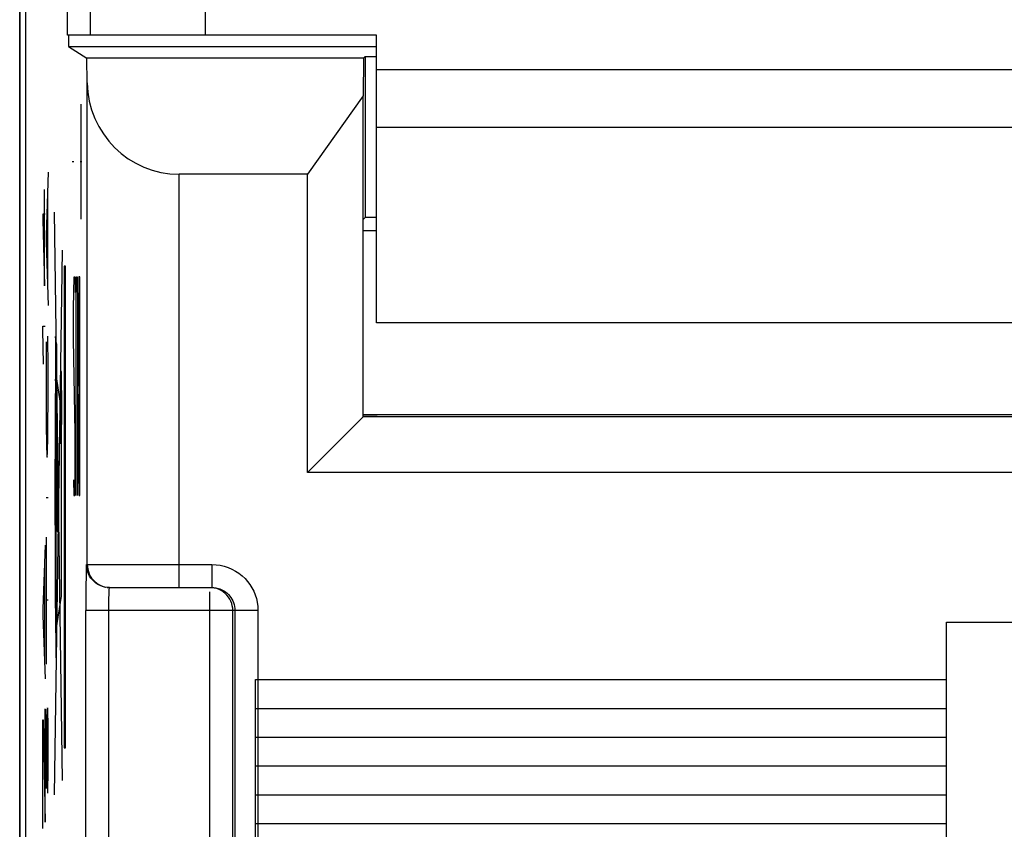
# Model space of a CAD drawing. Units: millimetres. Extents: x -11.1 to 11.1, y -26.4 to 26.4.
# Drawn here: x -11.1 to -2.5, y -3.8 to 3.2 of the extents above; entities that cross this region are included whole.
import ezdxf

# ---------------------------------------------------------------- set-up
doc = ezdxf.new("R2010")
doc.units = ezdxf.units.MM
doc.header["$LTSCALE"] = 16.335
doc.layers.get('0').update_dxf_attribs({"linetype": 'CONTINUOUS'})
doc.layers.add('RACCORDO', color=7, linetype='CONTINUOUS')
doc.layers.add('SMUSSO', color=7, linetype='CONTINUOUS')

msp = doc.modelspace()

# ---------------------------------------------------------------- linework, layer by layer
at = {"color": 7, "linetype": 'CONTINUOUS'}
for p, q in [((-11.1, -25.9002), (-11.1, 25.9002)), ((-10.6857, 3.1), (-10.6857, 17.4794)), ((-11.05, 17.0579), (-11.05, -17.0579)), ((-8, 3.1), (-10.6857, 3.1)), ((-10.6772, 3.1), (-10.6772, 3)), ((-10.6772, 3), (-10.5166, 2.8996)), ((-10.6772, 3), (-8, 3)), ((-8.1148, 2.8996), (-8.1, 2.9145)), ((-8.1, 2.9145), (-8.1, 1.5148)), ((-8.1, 2.9145), (-8, 2.9145)), ((-10.5136, 2.6867), (-10.5166, 2.8996)), ((-8.1148, 2.8996), (-10.5166, 2.8996)), ((-8.1148, 2.8996), (-8.1177, 2.5721)), ((-8.1177, 2.5721), (-8.6, 1.8909)), ((-8.1177, -0.2177), (-8.1177, 2.5721)), ((-8, 0.6), (-8, 2.3)), ((-8.6, 1.8909), (-9.7137, 1.8909)), ((-8.6, -0.7), (-8.6, 1.8909)), ((-8.1, 1.5148), (-8.1148, 1.5)), ((-8, 1.5148), (-8.1, 1.5148)), ((-8.1148, -0.2148), (-8.6, -0.7)), ((3.6177, -0.2177), (-8.1177, -0.2177)), ((-8.1148, -0.2122), (-8, -0.2122)), ((3.5, -0.2), (-8, -0.2)), ((-8, -0.2122), (-7.9951, -0.2098)), ((4.1, -0.7), (-8.6, -0.7)), ((-10.5246, -1.6691), (-10.5253, -1.7646)), ((-10.3201, -1.7), (-9.4308, -1.7)), ((-10.5253, -1.7646), (-10.5256, -1.9))]:
    msp.add_line(p, q, dxfattribs=at)
at = {"color": 250, "linetype": 'CONTINUOUS'}
for p, q in [((-10.4864, 3.1), (-10.4864, 17.3968)), ((-9.4866, 3.1), (-9.4866, 17.3968)), ((-10.5136, -1.5), (-10.5136, 2.6867)), ((-10.5683, 2.5), (-10.5683, 1.5)), ((-10.6311, 2), (-10.6451, 2)), ((-10.5613, 2), (-10.5752, 2)), ((-10.8531, 1.908), (-10.8713, 1.358)), ((-9.7137, -1.7), (-9.7137, 1.8909)), ((-10.8844, 0.922), (-10.8844, 1.758)), ((-10.8584, 1.748), (-10.8584, 0.91)), ((-10.8978, 1.544), (-10.8978, 1.496)), ((-10.8797, 1.544), (-10.8978, 1.544)), ((-10.8001, 1.561), (-10.7301, -3.3756)), ((-10.8978, 1.496), (-10.8851, 0.922)), ((-10.8713, 1.358), (-10.8713, 1.3)), ((-10.8713, 1.3), (-10.8531, 0.75)), ((-10.7302, 1.2316), (-10.7997, -3.5001)), ((-10.7151, 1.0924), (-10.7151, -3.0924)), ((-10.7009, 1.0924), (-10.7151, 1.0924)), ((-10.7009, -3.0924), (-10.7009, 1.0924)), ((-10.6316, 0.7286), (-10.6278, 1)), ((-10.6278, 1), (-10.6202, 1)), ((-10.6202, 1), (-10.6183, 0.8643)), ((-10.6107, 0.7286), (-10.607, 1)), ((-10.607, 1), (-10.6013, 1)), ((-10.6013, 1), (-10.5975, 0.7286)), ((-10.5861, 1), (-10.5899, 0.7286)), ((-10.5766, 1), (-10.5861, 1)), ((-10.5766, -0.9), (-10.5766, 1)), ((-10.8851, 0.922), (-10.8844, 0.922)), ((-10.6316, 0.4571), (-10.6316, 0.7286)), ((-10.6107, -0.9), (-10.6107, 0.7286)), ((-10.5975, 0.7286), (-10.5975, -0.9)), ((-10.5899, 0.7286), (-10.5899, 0.3214)), ((3.5, 0.6), (-8, 0.6)), ((-10.8978, 0.54), (-10.8978, 0.572)), ((-10.8978, 0.572), (-10.8797, 0.572)), ((-10.8945, 0.242), (-10.8978, 0.54)), ((-10.8693, 0.434), (-10.87, 0.388)), ((-10.8548, 0.44), (-10.8555, 0.484)), ((-10.8534, 0.248), (-10.8548, 0.44)), ((-10.6183, -0.3571), (-10.6316, 0.4571)), ((-10.87, 0.388), (-10.871, 0.242)), ((-10.7823, 0.4179), (-10.7823, 0.0679)), ((-10.7771, 0.4179), (-10.7823, 0.4179)), ((-10.7771, 0.0679), (-10.7771, 0.4179)), ((-10.5899, 0.3214), (-10.5861, 0.05)), ((-10.871, 0.242), (-10.871, -0.08)), ((-10.8534, -0.092), (-10.8534, 0.248)), ((-10.7895, 0.1035), (-10.79, 0.0635)), ((-10.7874, 0.1279), (-10.7874, -2.31)), ((-10.787, 0.1498), (-10.7465, -0.1194)), ((-10.79, 0.0635), (-10.7914, -0.0901)), ((-10.7823, 0.0679), (-10.7771, 0.0679)), ((-10.5842, 0.05), (-10.588, -0.2214)), ((-10.5766, 0.05), (-10.5861, 0.05)), ((-10.871, -0.08), (-10.87, -0.2544)), ((-10.8543, -0.262), (-10.8534, -0.092)), ((-10.7914, -0.0901), (-10.793, -0.4253)), ((-10.87, -0.2544), (-10.8692, -0.3515)), ((-10.588, -0.2214), (-10.588, -0.6286)), ((-10.8557, -0.386), (-10.8543, -0.262)), ((-10.8692, -0.3515), (-10.8685, -0.397)), ((-10.8685, -0.397), (-10.8668, -0.482)), ((-10.8576, -0.488), (-10.8565, -0.4224)), ((-10.8565, -0.4224), (-10.8557, -0.386)), ((-10.793, -0.4253), (-10.7932, -1.3482)), ((-10.7758, -0.3886), (-10.7758, -1.2119)), ((-10.7728, -0.3886), (-10.7758, -0.3886)), ((-10.7728, -1.2119), (-10.7728, -0.3886)), ((-10.6183, -0.6286), (-10.6183, -0.3571)), ((-10.8668, -0.482), (-10.8663, -0.4985)), ((-10.8663, -0.4985), (-10.8656, -0.5202)), ((-10.859, -0.5251), (-10.8584, -0.5116)), ((-10.8584, -0.5116), (-10.8576, -0.488)), ((-10.7404, -0.429), (-10.7404, -1.7748)), ((-10.8656, -0.5202), (-10.8651, -0.5325)), ((-10.8651, -0.5325), (-10.8646, -0.543)), ((-10.7911, -0.5839), (-10.7942, -0.5839)), ((-10.7911, -1.1569), (-10.7911, -0.5839)), ((-10.6221, -0.9), (-10.6183, -0.6286)), ((-10.588, -0.6286), (-10.5842, -0.8548)), ((-10.6316, -0.7643), (-10.6297, -0.9)), ((-10.5842, -0.8548), (-10.5823, -0.9)), ((-10.8531, -0.92), (-10.8713, -0.92)), ((-10.6297, -0.9), (-10.6221, -0.9)), ((-10.5823, -0.9), (-10.5766, -0.9)), ((-10.7942, -1.1569), (-10.7911, -1.1569)), ((-10.8713, -1.262), (-10.8713, -2.366)), ((-10.7758, -1.2119), (-10.7728, -1.2119)), ((-10.8797, -1.332), (-10.8978, -1.884)), ((-10.7932, -1.3482), (-10.7917, -1.7957)), ((-10.885, -1.494), (-10.885, -2.332)), ((-10.52, -1.5), (-9.4308, -1.5)), ((-9.4308, -1.5), (-9.4308, -1.7)), ((-10.7377, -1.6005), (-10.7404, -1.6005)), ((-10.7377, -1.7181), (-10.7377, -1.6005)), ((-10.524, -1.6179), (-10.5246, -1.6691)), ((-10.7929, -1.6824), (-10.7929, -1.7818)), ((-10.7874, -1.6824), (-10.7929, -1.6824)), ((-10.3616, -1.6956), (-10.3552, -1.6956)), ((-10.341, -1.6989), (-10.3346, -1.6989)), ((-10.3201, -1.7), (-10.3137, -1.7)), ((-10.7929, -1.7818), (-10.7874, -1.7818)), ((-10.7404, -1.7748), (-10.7874, -2.0689)), ((-10.7404, -1.7181), (-10.7377, -1.7181)), ((-10.3252, -1.8214), (-10.3247, -1.7901)), ((-9.4492, -5.8625), (-9.4492, -1.7379)), ((-10.8713, -1.808), (-10.8531, -1.808)), ((-10.7917, -1.7957), (-10.7903, -1.968)), ((-10.3256, -1.9), (-10.3255, -1.8583)), ((-10.3255, -1.8583), (-10.3252, -1.8214)), ((-10.8978, -1.884), (-10.8978, -1.942)), ((-10.8978, -1.942), (-10.8797, -2.492)), ((-10.5256, -5.7), (-10.5256, -1.9)), ((-9.0308, -1.9), (-10.5256, -1.9)), ((-10.3256, -5.7214), (-10.3256, -1.9)), ((-9.2492, -5.7), (-9.2492, -1.9)), ((-9.2307, -1.9), (-9.2307, -5.7)), ((-9.0308, -1.9), (-9.0308, -5.7)), ((-10.7903, -1.968), (-10.7895, -2.0303)), ((-10.7895, -2.0303), (-10.789, -2.0561)), ((-3.0509, -5), (-3.0509, -2)), ((-3.0509, -2), (6.2491, -2)), ((-10.789, -2.0561), (-10.7887, -2.0693)), ((-10.7887, -2.0693), (-10.7884, -2.0799)), ((-9.0509, -4.5), (-9.0509, -2.5)), ((-9.0509, -2.5), (-3.0509, -2.5)), ((-10.8797, -3.738), (-10.8797, -2.754)), ((-10.871, -2.928), (-10.8699, -2.8097)), ((-10.8699, -2.8097), (-10.8692, -2.758)), ((-10.8601, -2.8117), (-10.8607, -2.848)), ((-10.8597, -2.7887), (-10.8601, -2.8117)), ((-10.8592, -2.7722), (-10.8597, -2.7887)), ((-10.8574, -2.746), (-10.8588, -2.758)), ((-10.8573, -2.7477), (-10.8574, -2.746)), ((-10.8571, -2.7513), (-10.8573, -2.7477)), ((-10.8569, -2.7554), (-10.8571, -2.7513)), ((-10.8566, -2.7598), (-10.8569, -2.7554)), ((-10.8563, -2.7673), (-10.8566, -2.7598)), ((-10.856, -2.7758), (-10.8563, -2.7673)), ((-10.8541, -2.876), (-10.8554, -2.792)), ((-9.0509, -2.75), (-3.0509, -2.75)), ((-10.8979, -3.794), (-10.8979, -2.85)), ((-10.8979, -2.85), (-10.8974, -2.85)), ((-10.8974, -2.85), (-10.88, -3.738)), ((-10.8607, -2.848), (-10.8637, -3.325)), ((-10.8531, -3.068), (-10.8541, -2.876)), ((-10.8712, -3.1467), (-10.8711, -2.9488)), ((-10.8711, -2.9488), (-10.871, -2.928)), ((-10.8532, -3.2119), (-10.8531, -3.068)), ((-9.0509, -3), (-3.0509, -3)), ((-10.8703, -3.322), (-10.8712, -3.1467)), ((-10.7151, -3.0924), (-10.7009, -3.0924)), ((-10.8538, -3.3229), (-10.8532, -3.2119)), ((-10.8695, -3.39), (-10.8703, -3.322)), ((-10.8637, -3.325), (-10.8643, -3.384)), ((-10.8548, -3.4391), (-10.8538, -3.3229)), ((-9.0509, -3.25), (-3.0509, -3.25)), ((-10.8682, -3.436), (-10.8695, -3.39)), ((-10.8643, -3.384), (-10.8656, -3.436)), ((-10.8663, -3.4405), (-10.8664, -3.4413)), ((-10.8555, -3.486), (-10.8548, -3.4391)), ((-9.0509, -3.5), (-3.0509, -3.5)), ((-10.88, -3.738), (-10.8797, -3.738)), ((-9.0509, -3.75), (-3.0509, -3.75))]:
    msp.add_line(p, q, dxfattribs=at)
for points in [[(-10.8646, -0.543), (-10.8644, -0.5471), (-10.8641, -0.5508), (-10.8639, -0.5541), (-10.8637, -0.5571), (-10.8635, -0.5596), (-10.8633, -0.5617), (-10.863, -0.5634), (-10.8628, -0.5647), (-10.8626, -0.5656), (-10.8624, -0.566), (-10.8621, -0.566), (-10.8619, -0.5655), (-10.8617, -0.5646), (-10.8614, -0.5633), (-10.8612, -0.5615), (-10.861, -0.5594), (-10.8608, -0.5568), (-10.8605, -0.5538), (-10.8603, -0.5504), (-10.8601, -0.5466), (-10.8598, -0.5419), (-10.8595, -0.5368), (-10.859, -0.5251)], [(-10.52, -1.5), (-10.5205, -1.5016), (-10.521, -1.5062), (-10.5215, -1.5137), (-10.522, -1.5243), (-10.5224, -1.5378), (-10.5228, -1.554), (-10.5233, -1.5728), (-10.524, -1.6179)], [(-10.4333, -1.6648), (-10.4376, -1.6618), (-10.4539, -1.6486), (-10.4687, -1.6338), (-10.4819, -1.6176), (-10.4933, -1.6), (-10.5028, -1.5813), (-10.5103, -1.5618), (-10.5157, -1.5416), (-10.5189, -1.5209), (-10.52, -1.5)], [(-10.5136, -1.5), (-10.5125, -1.5209), (-10.5093, -1.5416), (-10.5039, -1.5618), (-10.4964, -1.5813), (-10.4869, -1.6), (-10.4755, -1.6176), (-10.4623, -1.6338), (-10.4475, -1.6486), (-10.4312, -1.6618), (-10.4137, -1.6732), (-10.395, -1.6827), (-10.3755, -1.6902)], [(-9.4308, -1.5), (-9.3948, -1.5016), (-9.3594, -1.5064), (-9.3248, -1.5143), (-9.2905, -1.5256), (-9.2569, -1.54), (-9.2252, -1.5569), (-9.1956, -1.5765), (-9.168, -1.5986), (-9.1429, -1.6223), (-9.1206, -1.6472), (-9.1008, -1.6738), (-9.0833, -1.7018), (-9.068, -1.7314), (-9.0551, -1.7624), (-9.0449, -1.7948), (-9.0375, -1.8285), (-9.0328, -1.8635), (-9.0308, -1.9)], [(-10.3247, -1.7901), (-10.3242, -1.7642), (-10.3239, -1.7531), (-10.3235, -1.7434), (-10.3232, -1.7348), (-10.3229, -1.7274), (-10.3226, -1.7209), (-10.3222, -1.7155), (-10.3219, -1.7111), (-10.3216, -1.7074), (-10.3213, -1.7046), (-10.3209, -1.7025), (-10.3206, -1.7011), (-10.3204, -1.7003), (-10.3201, -1.7)], [(-9.3316, -1.7382), (-9.3492, -1.7268), (-9.3678, -1.7173), (-9.3874, -1.7098), (-9.4076, -1.7044), (-9.4283, -1.7011), (-9.4309, -1.701)], [(-9.3646, -1.7113), (-9.3605, -1.7127), (-9.3438, -1.7199), (-9.328, -1.7284), (-9.3131, -1.7383), (-9.2994, -1.7492), (-9.2868, -1.7611), (-9.2757, -1.7737), (-9.2658, -1.7869), (-9.257, -1.8009), (-9.2494, -1.8157), (-9.243, -1.8312), (-9.2378, -1.8474), (-9.2339, -1.8644), (-9.2316, -1.882), (-9.2307, -1.9)], [(-9.2492, -1.9), (-9.2503, -1.8791), (-9.2536, -1.8584), (-9.259, -1.8382), (-9.2665, -1.8187), (-9.276, -1.8), (-9.2874, -1.7824), (-9.3006, -1.7662), (-9.3154, -1.7514), (-9.3316, -1.7382)], [(-10.7884, -2.0799), (-10.7882, -2.0836), (-10.7881, -2.0868), (-10.788, -2.0894), (-10.7878, -2.0915), (-10.7877, -2.093), (-10.7875, -2.0939), (-10.7874, -2.0942)], [(-10.8588, -2.758), (-10.8589, -2.7606), (-10.8592, -2.7722)], [(-10.8554, -2.792), (-10.8555, -2.7885), (-10.856, -2.7758)], [(-10.8665, -3.4421), (-10.8666, -3.4428), (-10.8667, -3.4435), (-10.8668, -3.4441), (-10.8668, -3.4447), (-10.8669, -3.4451), (-10.867, -3.4455), (-10.8671, -3.4458), (-10.8672, -3.4459), (-10.8672, -3.446), (-10.8673, -3.446), (-10.8674, -3.446), (-10.8674, -3.4458), (-10.8675, -3.4455), (-10.8676, -3.4452), (-10.8677, -3.4447), (-10.8677, -3.4442), (-10.8678, -3.4435), (-10.8679, -3.4427), (-10.8679, -3.4419), (-10.868, -3.4409), (-10.868, -3.4399), (-10.8681, -3.4387), (-10.8682, -3.4374), (-10.8682, -3.436)], [(-10.8656, -3.436), (-10.8657, -3.4364), (-10.8658, -3.437), (-10.8659, -3.4376), (-10.866, -3.4382), (-10.8661, -3.439), (-10.8662, -3.4397)]]:
    msp.add_lwpolyline(points, dxfattribs=at)
at = {"color": 7, "linetype": 'CONTINUOUS'}
for points in [[(-10.3616, -1.6956), (-10.3819, -1.6902), (-10.4014, -1.6827), (-10.4201, -1.6732), (-10.4333, -1.6648)], [(-10.3201, -1.7), (-10.341, -1.6989), (-10.3616, -1.6956)], [(-9.4308, -1.7), (-9.413, -1.7008), (-9.3953, -1.7032), (-9.3778, -1.7072), (-9.3646, -1.7113)]]:
    msp.add_lwpolyline(points, dxfattribs=at)
msp.add_ellipse((-9.7137, 2.6979), major_axis=(0, 0.807), ratio=0.991311, start_param=-4.698426, end_param=-3.141593, dxfattribs=at)
at = {"color": 250, "linetype": 'CONTINUOUS'}
for centre, major_axis in [((-10.7888, 0.2899), (0, 0.1926)), ((-10.7421, -0.1353), (0, 0.1405))]:
    msp.add_ellipse(centre, major_axis=major_axis, ratio=0.013964, start_param=-3.141593, end_param=0, dxfattribs=at)
msp.add_ellipse((-10.7421, -0.1353), major_axis=(0, 0.3176), ratio=0.013964, dxfattribs=at)
at = {"layer": 'RACCORDO', "color": 7, "linetype": 'CONTINUOUS'}
for p, q in [((-11.1, 17.5512), (-11.1, -17.5512)), ((-8, 1.4), (-8.1148, 1.4)), ((-8, -0.2), (-8.1148, -0.2))]:
    msp.add_line(p, q, dxfattribs=at)
at = {"layer": 'SMUSSO', "color": 7, "linetype": 'CONTINUOUS'}
for p, q in [((-8, 2.3), (-8, 3.1)), ((-8, 2.8), (3.5, 2.8)), ((-8, 2.3), (3.5, 2.3))]:
    msp.add_line(p, q, dxfattribs=at)

doc.saveas('drawing.dxf')
